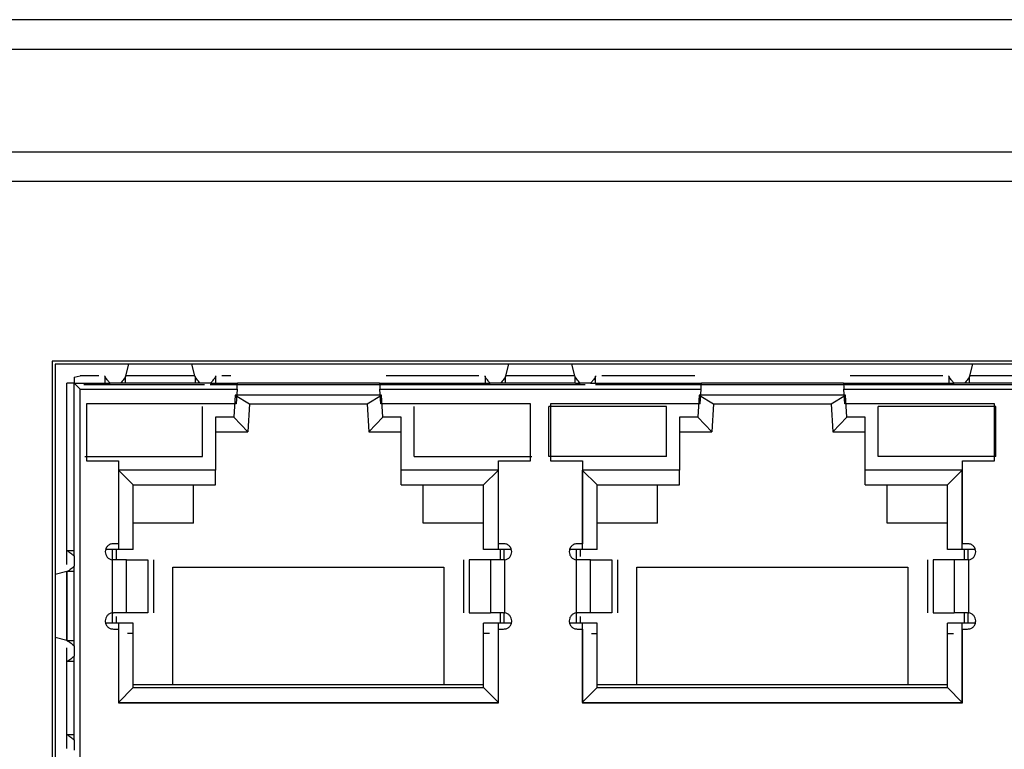
# Model space of a CAD drawing. Units: inches. Extents: x 0 to 22, y 0 to 17.
# Drawn here: x 15.8 to 16.1, y 9.2 to 9.5 of the extents above; entities that cross this region are included whole.
import ezdxf

# ---------------------------------------------------------------- set-up
doc = ezdxf.new("R2010")
doc.units = ezdxf.units.IN
doc.header["$MEASUREMENT"] = 0

msp = doc.modelspace()

# ---------------------------------------------------------------- linework, layer by layer
at = {"color": 7, "linetype": 'Continuous', "lineweight": 25}
for p, q in [((19.69729, 9.46468), (15.36658, 9.46468)), ((15.36658, 9.45484), (19.69729, 9.45484)), ((16.30162, 9.42039), (15.36658, 9.42039)), ((16.28193, 9.41054), (15.39217, 9.41054)), ((16.41943, 9.35051), (15.78312, 9.35051)), ((15.78312, 9.35051), (15.78312, 9.09263)), ((16.41845, 9.34952), (15.7841, 9.34952)), ((15.7841, 9.34952), (15.7841, 9.09362)), ((15.80776, 9.34558), (15.80874, 9.34952)), ((15.83082, 9.34558), (15.82983, 9.34952)), ((15.93473, 9.34558), (15.93571, 9.34952)), ((15.95778, 9.34558), (15.9568, 9.34952)), ((16.08975, 9.34558), (16.09073, 9.34952)), ((15.78804, 9.28705), (15.78804, 9.34312)), ((15.7905, 9.34512), (15.79247, 9.34558)), ((15.79247, 9.34116), (15.7905, 9.34312)), ((15.7905, 9.34312), (15.80094, 9.34312)), ((15.7905, 9.28696), (15.7905, 9.34312)), ((15.79871, 9.34558), (15.79247, 9.34558)), ((15.8008, 9.34547), (15.80086, 9.34558)), ((15.8008, 9.34547), (15.8008, 9.34312)), ((15.80597, 9.34312), (15.80252, 9.34312)), ((15.83103, 9.34312), (15.80755, 9.34312)), ((15.80776, 9.34558), (15.80769, 9.34542)), ((15.80769, 9.34312), (15.80769, 9.34542)), ((15.83082, 9.34558), (15.80776, 9.34558)), ((15.8288, 9.34558), (15.80977, 9.34558)), ((15.83089, 9.34542), (15.83082, 9.34558)), ((15.83089, 9.34542), (15.83089, 9.34312)), ((15.83605, 9.34312), (15.83261, 9.34312)), ((15.83763, 9.34312), (15.84503, 9.34312)), ((15.83778, 9.34547), (15.83772, 9.34558)), ((15.83778, 9.34312), (15.83778, 9.34547)), ((15.84281, 9.34558), (15.83986, 9.34558)), ((15.89255, 9.34312), (15.84503, 9.34312)), ((15.89255, 9.34312), (15.92791, 9.34312)), ((15.92568, 9.34558), (15.89478, 9.34558)), ((15.92777, 9.34547), (15.92783, 9.34558)), ((15.92777, 9.34547), (15.92777, 9.34312)), ((15.93294, 9.34312), (15.92949, 9.34312)), ((15.95799, 9.34312), (15.93452, 9.34312)), ((15.93473, 9.34558), (15.93465, 9.34542)), ((15.93465, 9.34312), (15.93465, 9.34542)), ((15.95577, 9.34558), (15.93473, 9.34558)), ((15.95778, 9.34558), (15.93473, 9.34558)), ((15.95786, 9.34542), (15.95778, 9.34558)), ((15.95786, 9.34312), (15.95786, 9.34542)), ((15.96302, 9.34312), (15.95957, 9.34312)), ((15.9646, 9.34312), (16.00005, 9.34312)), ((15.96469, 9.34558), (15.96474, 9.34547)), ((15.96474, 9.34312), (15.96474, 9.34547)), ((15.99783, 9.34558), (15.96683, 9.34558)), ((16.04757, 9.34312), (16.00005, 9.34312)), ((16.04757, 9.34312), (16.08293, 9.34312)), ((16.0807, 9.34558), (16.0498, 9.34558)), ((16.08279, 9.34547), (16.08285, 9.34558)), ((16.08279, 9.34547), (16.08279, 9.34312)), ((16.08796, 9.34312), (16.08451, 9.34312)), ((16.11301, 9.34312), (16.08954, 9.34312)), ((16.08975, 9.34558), (16.08967, 9.34542)), ((16.08967, 9.34312), (16.08967, 9.34542)), ((16.1128, 9.34558), (16.08975, 9.34558)), ((16.11079, 9.34558), (16.09176, 9.34558)), ((15.79247, 9.10051), (15.79247, 9.34116)), ((15.79247, 9.34116), (15.84493, 9.34116)), ((15.83409, 9.34263), (15.79378, 9.34263)), ((15.96128, 9.34263), (15.83589, 9.34263)), ((15.84493, 9.34116), (15.84467, 9.33619)), ((15.89292, 9.33619), (15.89266, 9.34116)), ((15.89266, 9.34116), (15.99995, 9.34116)), ((16.11607, 9.34263), (15.96474, 9.34263)), ((15.99969, 9.33619), (15.99995, 9.34116)), ((16.04794, 9.33619), (16.04768, 9.34116)), ((16.04768, 9.34116), (16.15497, 9.34116)), ((15.84428, 9.33919), (15.8439, 9.3318)), ((15.89321, 9.33919), (15.84428, 9.33919)), ((15.84428, 9.33919), (15.84906, 9.33623)), ((15.88843, 9.33623), (15.89321, 9.33919)), ((15.89359, 9.3318), (15.89321, 9.33919)), ((15.9993, 9.33919), (15.99892, 9.3318)), ((16.04823, 9.33919), (15.9993, 9.33919)), ((15.9993, 9.33919), (16.00408, 9.33623)), ((16.04345, 9.33623), (16.04823, 9.33919)), ((16.04861, 9.3318), (16.04823, 9.33919)), ((15.84467, 9.33619), (15.79458, 9.33619)), ((15.79458, 9.33619), (15.79458, 9.3172)), ((15.83341, 9.31862), (15.83341, 9.33535)), ((15.84906, 9.33623), (15.84857, 9.32688)), ((15.84906, 9.33623), (15.88843, 9.33623)), ((15.88843, 9.33623), (15.88892, 9.32688)), ((15.94301, 9.33619), (15.89292, 9.33619)), ((15.90408, 9.31862), (15.90408, 9.33535)), ((15.94301, 9.3172), (15.94301, 9.33619)), ((15.94906, 9.31862), (15.94906, 9.33535)), ((15.99969, 9.33619), (15.9496, 9.33619)), ((15.9496, 9.33619), (15.9496, 9.3172)), ((15.98843, 9.31862), (15.98843, 9.33535)), ((16.00408, 9.33623), (16.00359, 9.32688)), ((16.00408, 9.33623), (16.04345, 9.33623)), ((16.04345, 9.33623), (16.04394, 9.32688)), ((16.09803, 9.33619), (16.04794, 9.33619)), ((16.0591, 9.31862), (16.0591, 9.33535)), ((16.09803, 9.3172), (16.09803, 9.33619)), ((16.09847, 9.31862), (16.09847, 9.33535)), ((15.8439, 9.3318), (15.83774, 9.3318)), ((15.83774, 9.3318), (15.83774, 9.31409)), ((15.84857, 9.32688), (15.8439, 9.3318)), ((15.88892, 9.32688), (15.89359, 9.3318)), ((15.89975, 9.3318), (15.89359, 9.3318)), ((15.89975, 9.31409), (15.89975, 9.3318)), ((15.99892, 9.3318), (15.99276, 9.3318)), ((15.99276, 9.3318), (15.99276, 9.31409)), ((16.00359, 9.32688), (15.99892, 9.3318)), ((16.04394, 9.32688), (16.04861, 9.3318)), ((16.05477, 9.3318), (16.04861, 9.3318)), ((16.05477, 9.31409), (16.05477, 9.3318)), ((15.83774, 9.32688), (15.84857, 9.32688)), ((15.88892, 9.32688), (15.89975, 9.32688)), ((15.99276, 9.32688), (16.00359, 9.32688)), ((16.04394, 9.32688), (16.05477, 9.32688)), ((15.79458, 9.3172), (15.80531, 9.3172)), ((15.80531, 9.3172), (15.80531, 9.28948)), ((15.93228, 9.28948), (15.93228, 9.3172)), ((15.93228, 9.3172), (15.94301, 9.3172)), ((15.9496, 9.3172), (15.96033, 9.3172)), ((15.96033, 9.3172), (15.96033, 9.28948)), ((16.0873, 9.28948), (16.0873, 9.3172)), ((16.0873, 9.3172), (16.09803, 9.3172)), ((15.83774, 9.31409), (15.80526, 9.31409)), ((15.80526, 9.31409), (15.80526, 9.28751)), ((15.80526, 9.31409), (15.81018, 9.30917)), ((15.83774, 9.30917), (15.83774, 9.31409)), ((15.93223, 9.31409), (15.89975, 9.31409)), ((15.89975, 9.30917), (15.89975, 9.31409)), ((15.92731, 9.30917), (15.93223, 9.31409)), ((15.93223, 9.28751), (15.93223, 9.31409)), ((15.99276, 9.31409), (15.96028, 9.31409)), ((15.96028, 9.31409), (15.96028, 9.28751)), ((15.96028, 9.31409), (15.9652, 9.30917)), ((15.99276, 9.30917), (15.99276, 9.31409)), ((16.08725, 9.31409), (16.05477, 9.31409)), ((16.05477, 9.30917), (16.05477, 9.31409)), ((16.08233, 9.30917), (16.08725, 9.31409)), ((16.08725, 9.28751), (16.08725, 9.31409)), ((15.81018, 9.30917), (15.83774, 9.30917)), ((15.81018, 9.28751), (15.81018, 9.30917)), ((15.83036, 9.29637), (15.83036, 9.30917)), ((15.89975, 9.30917), (15.92731, 9.30917)), ((15.90713, 9.29637), (15.90713, 9.30917)), ((15.92731, 9.28751), (15.92731, 9.30917)), ((15.9652, 9.28751), (15.9652, 9.30917)), ((15.9652, 9.30917), (15.99276, 9.30917)), ((15.98538, 9.29637), (15.98538, 9.30917)), ((16.05477, 9.30917), (16.08233, 9.30917)), ((16.06215, 9.29637), (16.06215, 9.30917)), ((16.08233, 9.28751), (16.08233, 9.30917)), ((15.83036, 9.29637), (15.81018, 9.29637)), ((15.92731, 9.29637), (15.90713, 9.29637)), ((15.98538, 9.29637), (15.9652, 9.29637)), ((16.08233, 9.29637), (16.06215, 9.29637)), ((15.78804, 9.28705), (15.78815, 9.28711)), ((15.78804, 9.28257), (15.78804, 9.28705)), ((15.7905, 9.28711), (15.78815, 9.28711)), ((15.80526, 9.28751), (15.80092, 9.28751)), ((15.80336, 9.28407), (15.80336, 9.28751)), ((15.80531, 9.28948), (15.80359, 9.28948)), ((15.80467, 9.28407), (15.80467, 9.28751)), ((15.81018, 9.28751), (15.80526, 9.28751)), ((15.93223, 9.28751), (15.92731, 9.28751)), ((15.93644, 9.28751), (15.93223, 9.28751)), ((15.934, 9.28948), (15.93228, 9.28948)), ((15.93282, 9.28751), (15.93282, 9.28407)), ((15.93413, 9.28408), (15.93413, 9.28751)), ((15.96028, 9.28751), (15.95594, 9.28751)), ((15.95838, 9.28408), (15.95838, 9.28751)), ((15.96033, 9.28948), (15.95861, 9.28948)), ((15.95969, 9.28525), (15.95969, 9.28751)), ((15.9652, 9.28751), (15.96028, 9.28751)), ((16.08725, 9.28751), (16.08233, 9.28751)), ((16.09146, 9.28751), (16.08725, 9.28751)), ((16.08902, 9.28948), (16.0873, 9.28948)), ((16.08784, 9.28751), (16.08784, 9.28407)), ((16.08915, 9.28407), (16.08915, 9.28751)), ((15.7905, 9.28538), (15.7905, 9.28194)), ((15.80324, 9.28409), (15.80324, 9.26633)), ((15.80359, 9.28407), (15.80324, 9.28409)), ((15.80324, 9.28409), (15.80324, 9.26633)), ((15.80804, 9.26635), (15.80804, 9.28407)), ((15.80804, 9.28407), (15.81515, 9.28407)), ((15.81515, 9.28407), (15.81515, 9.26635)), ((15.81705, 9.28407), (15.81705, 9.26635)), ((15.92054, 9.28407), (15.92054, 9.26635)), ((15.92955, 9.28407), (15.92244, 9.28407)), ((15.92244, 9.28407), (15.92244, 9.26635)), ((15.92955, 9.28407), (15.92955, 9.26635)), ((15.93435, 9.28409), (15.934, 9.28407)), ((15.93435, 9.26633), (15.93435, 9.28409)), ((15.93435, 9.26633), (15.93435, 9.28409)), ((15.95826, 9.28409), (15.95826, 9.26633)), ((15.95861, 9.28407), (15.95826, 9.28409)), ((15.95826, 9.28409), (15.95826, 9.26633)), ((15.96306, 9.26635), (15.96306, 9.28407)), ((15.96306, 9.28407), (15.97017, 9.28407)), ((15.97017, 9.28407), (15.97017, 9.26635)), ((15.97207, 9.28407), (15.97207, 9.26635)), ((16.07556, 9.28407), (16.07556, 9.26635)), ((16.08457, 9.28407), (16.07746, 9.28407)), ((16.07746, 9.28407), (16.07746, 9.26635)), ((16.08457, 9.28407), (16.08457, 9.26635)), ((16.08937, 9.28409), (16.08902, 9.28407)), ((16.08937, 9.26633), (16.08937, 9.28409)), ((16.08937, 9.26633), (16.08937, 9.28409)), ((15.82347, 9.24224), (15.82347, 9.28161)), ((15.82347, 9.28161), (15.91402, 9.28161)), ((15.91402, 9.28161), (15.91402, 9.24224)), ((15.97849, 9.24224), (15.97849, 9.28161)), ((15.97849, 9.28161), (16.06904, 9.28161)), ((16.06904, 9.28161), (16.06904, 9.24224)), ((15.78804, 9.28015), (15.7841, 9.27916)), ((15.7882, 9.28022), (15.78804, 9.28015)), ((15.78804, 9.28015), (15.78804, 9.25709)), ((15.78804, 9.25709), (15.78804, 9.28015)), ((15.7905, 9.28022), (15.7882, 9.28022)), ((15.7905, 9.25688), (15.7905, 9.28036)), ((15.80324, 9.26633), (15.80359, 9.26635)), ((15.80336, 9.26291), (15.80336, 9.26634)), ((15.80467, 9.26291), (15.80467, 9.26517)), ((15.81515, 9.26635), (15.80804, 9.26635)), ((15.92244, 9.26635), (15.92955, 9.26635)), ((15.93282, 9.26635), (15.93282, 9.26291)), ((15.934, 9.26635), (15.93435, 9.26633)), ((15.93413, 9.26291), (15.93413, 9.26634)), ((15.95826, 9.26633), (15.95861, 9.26635)), ((15.95838, 9.26291), (15.95838, 9.26634)), ((15.95969, 9.26291), (15.95969, 9.26517)), ((15.97017, 9.26635), (15.96306, 9.26635)), ((16.07746, 9.26635), (16.08457, 9.26635)), ((16.08784, 9.26635), (16.08784, 9.26291)), ((16.08902, 9.26635), (16.08937, 9.26633)), ((16.08915, 9.26291), (16.08915, 9.26635)), ((15.80526, 9.26291), (15.80115, 9.26291)), ((15.80359, 9.26094), (15.80531, 9.26094)), ((15.80526, 9.26291), (15.80526, 9.23637)), ((15.81018, 9.26291), (15.80526, 9.26291)), ((15.80531, 9.26094), (15.80531, 9.23633)), ((15.81018, 9.24136), (15.81018, 9.26291)), ((15.92731, 9.24136), (15.92731, 9.26291)), ((15.93223, 9.26291), (15.92731, 9.26291)), ((15.93223, 9.23637), (15.93223, 9.26291)), ((15.93656, 9.26291), (15.93223, 9.26291)), ((15.93228, 9.23633), (15.93228, 9.26094)), ((15.93228, 9.26094), (15.934, 9.26094)), ((15.96028, 9.26291), (15.95617, 9.26291)), ((15.95861, 9.26094), (15.96033, 9.26094)), ((15.96028, 9.26291), (15.96028, 9.23637)), ((15.9652, 9.26291), (15.96028, 9.26291)), ((15.96033, 9.26094), (15.96033, 9.23633)), ((15.9652, 9.24136), (15.9652, 9.26291)), ((16.08233, 9.24136), (16.08233, 9.26291)), ((16.08725, 9.26291), (16.08233, 9.26291)), ((16.08725, 9.23637), (16.08725, 9.26291)), ((16.09158, 9.26291), (16.08725, 9.26291)), ((16.0873, 9.23633), (16.0873, 9.26094)), ((16.0873, 9.26094), (16.08902, 9.26094)), ((15.78804, 9.25709), (15.7841, 9.25807)), ((15.81018, 9.25946), (15.80828, 9.25946)), ((15.92931, 9.25946), (15.92731, 9.25946)), ((15.9633, 9.25946), (15.9652, 9.25946)), ((16.08233, 9.25946), (16.08433, 9.25946)), ((15.78804, 9.25709), (15.7882, 9.25701)), ((15.78804, 9.25019), (15.78804, 9.25467)), ((15.7905, 9.25701), (15.7882, 9.25701)), ((15.7905, 9.2553), (15.7905, 9.25185)), ((15.78804, 9.22553), (15.78804, 9.25019)), ((15.78815, 9.25013), (15.78804, 9.25019)), ((15.7905, 9.25013), (15.78815, 9.25013)), ((15.7905, 9.22545), (15.7905, 9.25027)), ((15.80526, 9.23637), (15.81018, 9.24136)), ((15.82347, 9.24224), (15.81018, 9.24224)), ((15.81018, 9.24136), (15.92731, 9.24136)), ((15.91402, 9.24224), (15.82347, 9.24224)), ((15.92731, 9.24224), (15.91402, 9.24224)), ((15.92731, 9.24136), (15.93223, 9.23637)), ((15.96028, 9.23637), (15.9652, 9.24136)), ((15.97849, 9.24224), (15.9652, 9.24224)), ((15.9652, 9.24136), (16.08233, 9.24136)), ((16.06904, 9.24224), (15.97849, 9.24224)), ((16.08233, 9.24224), (16.06904, 9.24224)), ((16.08233, 9.24136), (16.08725, 9.23637)), ((15.80526, 9.23637), (15.93223, 9.23637)), ((15.80531, 9.23633), (15.93228, 9.23633)), ((15.96028, 9.23637), (16.08725, 9.23637)), ((15.96033, 9.23633), (16.0873, 9.23633)), ((15.78804, 9.22553), (15.78815, 9.22559)), ((15.78804, 9.22105), (15.78804, 9.22553)), ((15.7905, 9.22559), (15.78815, 9.22559)), ((15.7905, 9.22387), (15.7905, 9.22042))]:
    msp.add_line(p, q, dxfattribs=at)
for points in [[(15.7905, 9.34312), (15.79014, 9.34312), (15.78944, 9.34312), (15.78866, 9.34312), (15.78814, 9.34312), (15.78807, 9.34312), (15.78804, 9.34312)], [(15.7905, 9.34512), (15.7905, 9.34487), (15.7905, 9.34437), (15.7905, 9.34354), (15.7905, 9.34312)], [(15.80094, 9.34312), (15.80102, 9.34312), (15.80116, 9.34312), (15.80153, 9.34312), (15.80197, 9.34312), (15.80234, 9.34312), (15.80252, 9.34312)], [(15.80755, 9.34312), (15.80747, 9.34312), (15.80733, 9.34312), (15.80696, 9.34312), (15.80651, 9.34312), (15.80615, 9.34312), (15.80597, 9.34312)], [(15.83261, 9.34312), (15.83242, 9.34312), (15.83206, 9.34312), (15.83161, 9.34312), (15.83125, 9.34312), (15.8311, 9.34312), (15.83103, 9.34312)], [(15.83605, 9.34312), (15.83623, 9.34312), (15.8366, 9.34312), (15.83705, 9.34312), (15.83741, 9.34312), (15.83756, 9.34312), (15.83763, 9.34312)], [(15.84493, 9.34116), (15.84495, 9.3415), (15.84498, 9.34218), (15.84502, 9.34281), (15.84503, 9.34312)], [(15.89255, 9.34312), (15.89257, 9.34281), (15.89261, 9.34218), (15.89264, 9.3415), (15.89266, 9.34116)], [(15.92791, 9.34312), (15.92798, 9.34312), (15.92813, 9.34312), (15.92849, 9.34312), (15.92894, 9.34312), (15.92931, 9.34312), (15.92949, 9.34312)], [(15.93452, 9.34312), (15.93444, 9.34312), (15.93429, 9.34312), (15.93393, 9.34312), (15.93348, 9.34312), (15.93312, 9.34312), (15.93294, 9.34312)], [(15.95799, 9.34312), (15.95807, 9.34312), (15.95822, 9.34312), (15.95858, 9.34312), (15.95903, 9.34312), (15.95939, 9.34312), (15.95957, 9.34312)], [(15.96302, 9.34312), (15.9632, 9.34312), (15.96357, 9.34312), (15.96402, 9.34312), (15.96438, 9.34312), (15.96453, 9.34312), (15.9646, 9.34312)], [(15.99995, 9.34116), (15.99997, 9.3415), (16, 9.34218), (16.00004, 9.34281), (16.00005, 9.34312)], [(16.04757, 9.34312), (16.04759, 9.34281), (16.04763, 9.34218), (16.04766, 9.3415), (16.04768, 9.34116)], [(16.08293, 9.34312), (16.083, 9.34312), (16.08315, 9.34312), (16.08351, 9.34312), (16.08396, 9.34312), (16.08433, 9.34312), (16.08451, 9.34312)], [(16.08954, 9.34312), (16.08946, 9.34312), (16.08931, 9.34312), (16.08895, 9.34312), (16.0885, 9.34312), (16.08814, 9.34312), (16.08796, 9.34312)], [(15.98843, 9.33535), (15.98557, 9.33535), (15.97984, 9.33535), (15.96875, 9.33535), (15.95765, 9.33535), (15.95192, 9.33535), (15.94906, 9.33535)], [(16.09847, 9.33535), (16.09561, 9.33535), (16.08988, 9.33535), (16.07878, 9.33535), (16.06769, 9.33535), (16.06196, 9.33535), (16.0591, 9.33535)], [(15.79404, 9.31862), (15.7969, 9.31862), (15.80263, 9.31862), (15.81373, 9.31862), (15.82482, 9.31862), (15.83055, 9.31862), (15.83341, 9.31862)], [(15.90408, 9.31862), (15.90694, 9.31862), (15.91267, 9.31862), (15.92377, 9.31862), (15.93486, 9.31862), (15.94059, 9.31862), (15.94345, 9.31862)], [(15.98843, 9.31862), (15.98557, 9.31862), (15.97984, 9.31862), (15.96875, 9.31862), (15.95765, 9.31862), (15.95192, 9.31862), (15.94906, 9.31862)], [(16.09847, 9.31862), (16.09561, 9.31862), (16.08988, 9.31862), (16.07878, 9.31862), (16.06769, 9.31862), (16.06196, 9.31862), (16.0591, 9.31862)], [(15.80359, 9.28948), (15.80323, 9.28944), (15.80252, 9.28936), (15.80163, 9.28873), (15.801, 9.28784), (15.80092, 9.28713), (15.80088, 9.28678)], [(15.93671, 9.28678), (15.93667, 9.28713), (15.93659, 9.28784), (15.93596, 9.28873), (15.93507, 9.28936), (15.93436, 9.28944), (15.934, 9.28948)], [(15.95861, 9.28948), (15.95825, 9.28944), (15.95754, 9.28936), (15.95665, 9.28873), (15.95602, 9.28784), (15.95594, 9.28713), (15.9559, 9.28678)], [(16.09173, 9.28678), (16.09169, 9.28713), (16.09161, 9.28784), (16.09098, 9.28873), (16.09008, 9.28936), (16.08938, 9.28944), (16.08902, 9.28948)], [(15.7905, 9.28538), (15.7905, 9.28556), (15.7905, 9.28593), (15.7905, 9.28638), (15.7905, 9.28674), (15.7905, 9.28689), (15.7905, 9.28696)], [(15.80088, 9.28678), (15.80092, 9.28645), (15.80098, 9.2858), (15.80151, 9.28495), (15.80228, 9.28432), (15.80292, 9.28417), (15.80324, 9.28409)], [(15.80804, 9.28407), (15.80787, 9.28407), (15.80754, 9.28407), (15.80649, 9.28407), (15.80514, 9.28407), (15.80411, 9.28407), (15.80359, 9.28407)], [(15.934, 9.28407), (15.93348, 9.28407), (15.93245, 9.28407), (15.9311, 9.28407), (15.93004, 9.28407), (15.92972, 9.28407), (15.92955, 9.28407)], [(15.93435, 9.28409), (15.93467, 9.28417), (15.9353, 9.28432), (15.93607, 9.28495), (15.93661, 9.2858), (15.93667, 9.28645), (15.93671, 9.28678)], [(15.9559, 9.28678), (15.95594, 9.28645), (15.956, 9.2858), (15.95653, 9.28495), (15.9573, 9.28432), (15.95794, 9.28417), (15.95826, 9.28409)], [(15.96306, 9.28407), (15.96289, 9.28407), (15.96256, 9.28407), (15.96151, 9.28407), (15.96016, 9.28407), (15.95913, 9.28407), (15.95861, 9.28407)], [(16.08902, 9.28407), (16.0885, 9.28407), (16.08747, 9.28407), (16.08612, 9.28407), (16.08506, 9.28407), (16.08474, 9.28407), (16.08457, 9.28407)], [(16.08937, 9.28409), (16.08969, 9.28417), (16.09032, 9.28432), (16.09109, 9.28495), (16.09163, 9.2858), (16.09169, 9.28645), (16.09173, 9.28678)], [(15.7905, 9.28036), (15.7905, 9.28043), (15.7905, 9.28058), (15.7905, 9.28094), (15.7905, 9.28139), (15.7905, 9.28175), (15.7905, 9.28194)], [(15.80324, 9.26633), (15.80292, 9.26625), (15.80228, 9.2661), (15.80151, 9.26547), (15.80098, 9.26462), (15.80092, 9.26397), (15.80088, 9.26365)], [(15.80804, 9.26635), (15.80787, 9.26635), (15.80754, 9.26635), (15.80649, 9.26635), (15.80514, 9.26635), (15.80411, 9.26635), (15.80359, 9.26635)], [(15.934, 9.26635), (15.93348, 9.26635), (15.93245, 9.26635), (15.9311, 9.26635), (15.93004, 9.26635), (15.92972, 9.26635), (15.92955, 9.26635)], [(15.93671, 9.26365), (15.93667, 9.26397), (15.93661, 9.26462), (15.93607, 9.26547), (15.9353, 9.2661), (15.93467, 9.26625), (15.93435, 9.26633)], [(15.95826, 9.26633), (15.95794, 9.26625), (15.9573, 9.2661), (15.95653, 9.26547), (15.956, 9.26462), (15.95594, 9.26397), (15.9559, 9.26365)], [(15.96306, 9.26635), (15.96289, 9.26635), (15.96256, 9.26635), (15.96151, 9.26635), (15.96016, 9.26635), (15.95913, 9.26635), (15.95861, 9.26635)], [(16.08902, 9.26635), (16.0885, 9.26635), (16.08747, 9.26635), (16.08612, 9.26635), (16.08506, 9.26635), (16.08474, 9.26635), (16.08457, 9.26635)], [(16.09173, 9.26365), (16.09169, 9.26397), (16.09163, 9.26462), (16.09109, 9.26547), (16.09032, 9.2661), (16.08969, 9.26625), (16.08937, 9.26633)], [(15.80088, 9.26365), (15.80092, 9.26329), (15.801, 9.26258), (15.80163, 9.26169), (15.80252, 9.26106), (15.80323, 9.26098), (15.80359, 9.26094)], [(15.934, 9.26094), (15.93436, 9.26098), (15.93507, 9.26106), (15.93596, 9.26169), (15.93659, 9.26258), (15.93667, 9.26329), (15.93671, 9.26365)], [(15.9559, 9.26365), (15.95594, 9.26329), (15.95602, 9.26258), (15.95665, 9.26169), (15.95754, 9.26106), (15.95825, 9.26098), (15.95861, 9.26094)], [(16.08902, 9.26094), (16.08938, 9.26098), (16.09008, 9.26106), (16.09098, 9.26169), (16.09161, 9.26258), (16.09169, 9.26329), (16.09173, 9.26365)], [(15.7905, 9.2553), (15.7905, 9.25548), (15.7905, 9.25584), (15.7905, 9.25629), (15.7905, 9.25666), (15.7905, 9.2568), (15.7905, 9.25688)], [(15.7905, 9.25027), (15.7905, 9.25034), (15.7905, 9.25049), (15.7905, 9.25086), (15.7905, 9.2513), (15.7905, 9.25167), (15.7905, 9.25185)], [(15.7905, 9.22387), (15.7905, 9.22405), (15.7905, 9.22441), (15.7905, 9.22486), (15.7905, 9.22522), (15.7905, 9.22537), (15.7905, 9.22545)]]:
    msp.add_open_spline(points, degree=3, dxfattribs=at)
for points, knots in [([(15.80252, 9.34312), (15.80229, 9.3434), (15.80185, 9.34391), (15.8013, 9.34459), (15.80089, 9.34516), (15.80083, 9.34537), (15.8008, 9.34547)], [0, 0, 0, 0, 0.2692988, 0.4998661, 0.764469, 1, 1, 1, 1]), ([(15.80769, 9.34542), (15.80764, 9.34531), (15.80755, 9.34508), (15.80699, 9.34433), (15.80637, 9.3436), (15.80597, 9.34312)], [0, 0, 0, 0, 0.2360161, 0.5012757, 1, 1, 1, 1]), ([(15.83261, 9.34312), (15.8322, 9.3436), (15.83158, 9.34433), (15.83103, 9.34508), (15.83093, 9.34531), (15.83089, 9.34542)], [0, 0, 0, 0, 0.499161, 0.764155, 1, 1, 1, 1]), ([(15.83778, 9.34547), (15.83775, 9.34537), (15.83769, 9.34516), (15.83727, 9.3446), (15.83672, 9.34391), (15.83629, 9.3434), (15.83605, 9.34312)], [0, 0, 0, 0, 0.235356, 0.499772, 0.730458, 1, 1, 1, 1]), ([(15.92949, 9.34312), (15.92926, 9.3434), (15.92882, 9.34391), (15.92827, 9.34459), (15.92786, 9.34516), (15.9278, 9.34537), (15.92777, 9.34547)], [0, 0, 0, 0, 0.269302, 0.499865, 0.764468, 1, 1, 1, 1]), ([(15.93465, 9.34542), (15.93461, 9.34531), (15.93451, 9.34508), (15.93396, 9.34433), (15.93334, 9.3436), (15.93294, 9.34312)], [0, 0, 0, 0, 0.236016, 0.501276, 1, 1, 1, 1]), ([(15.95957, 9.34312), (15.95917, 9.3436), (15.95855, 9.34433), (15.958, 9.34508), (15.9579, 9.34531), (15.95786, 9.34542)], [0, 0, 0, 0, 0.499161, 0.764155, 1, 1, 1, 1]), ([(15.96474, 9.34547), (15.96472, 9.34537), (15.96465, 9.34516), (15.96424, 9.34459), (15.96369, 9.34391), (15.96325, 9.3434), (15.96302, 9.34312)], [0, 0, 0, 0, 0.2353559, 0.499772, 0.7304617, 1, 1, 1, 1]), ([(16.08451, 9.34312), (16.08428, 9.3434), (16.08384, 9.34391), (16.08329, 9.34459), (16.08288, 9.34516), (16.08281, 9.34537), (16.08279, 9.34547)], [0, 0, 0, 0, 0.269302, 0.499865, 0.764468, 1, 1, 1, 1]), ([(16.08967, 9.34542), (16.08963, 9.34531), (16.08953, 9.34508), (16.08898, 9.34433), (16.08836, 9.3436), (16.08796, 9.34312)], [0, 0, 0, 0, 0.2360161, 0.5012757, 1, 1, 1, 1]), ([(15.78815, 9.28711), (15.78825, 9.28708), (15.78846, 9.28701), (15.78903, 9.2866), (15.78971, 9.28605), (15.79022, 9.28561), (15.7905, 9.28538)], [0, 0, 0, 0, 0.235356, 0.499772, 0.730458, 1, 1, 1, 1]), ([(15.7905, 9.28194), (15.79002, 9.28153), (15.78929, 9.28091), (15.78854, 9.28036), (15.78831, 9.28026), (15.7882, 9.28022)], [0, 0, 0, 0, 0.499161, 0.764155, 1, 1, 1, 1]), ([(15.7882, 9.25701), (15.78831, 9.25697), (15.78854, 9.25688), (15.78929, 9.25632), (15.79002, 9.2557), (15.7905, 9.2553)], [0, 0, 0, 0, 0.236016, 0.501276, 1, 1, 1, 1]), ([(15.7905, 9.25185), (15.79022, 9.25162), (15.78971, 9.25118), (15.78903, 9.25063), (15.78846, 9.25022), (15.78825, 9.25016), (15.78815, 9.25013)], [0, 0, 0, 0, 0.269302, 0.4998654, 0.7644682, 1, 1, 1, 1]), ([(15.78815, 9.22559), (15.78825, 9.22556), (15.78846, 9.2255), (15.78903, 9.22509), (15.78971, 9.22453), (15.79022, 9.2241), (15.7905, 9.22387)], [0, 0, 0, 0, 0.235356, 0.499772, 0.730458, 1, 1, 1, 1])]:
    msp.add_open_spline(points, degree=3, knots=knots, dxfattribs=at)

doc.saveas('drawing.dxf')
